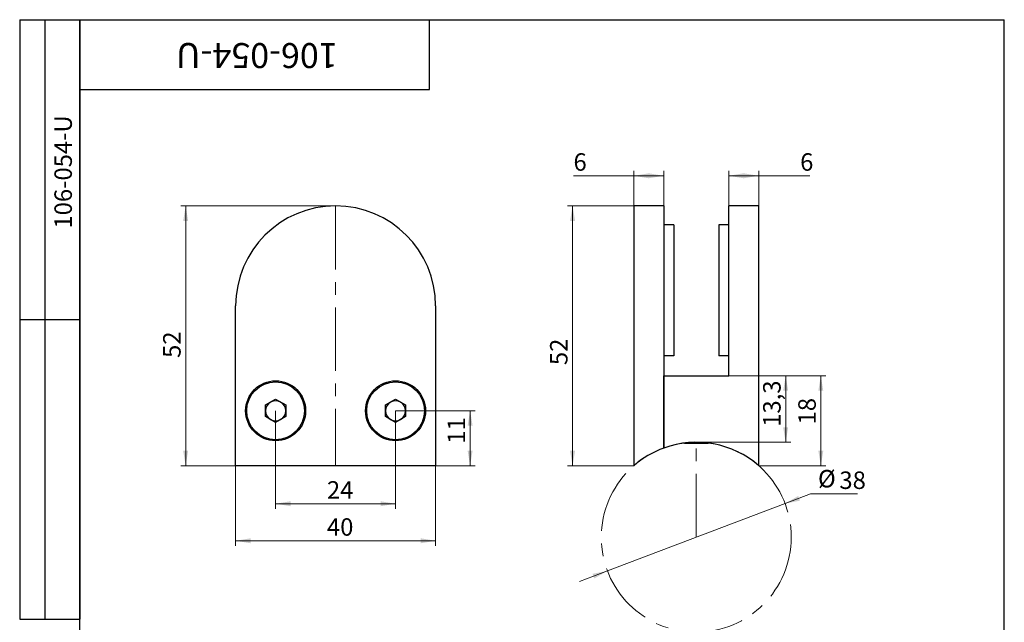
# Model space of a CAD drawing. Units: millimetres. Extents: x 8 to 210, y -7 to 292.
# Drawn here: x 8 to 205, y 171 to 292 of the extents above; entities that cross this region are included whole.
import ezdxf

# ---------------------------------------------------------------- set-up
doc = ezdxf.new("R2010")
doc.units = ezdxf.units.MM
doc.linetypes.add('CENTERX2', pattern=[20.32, 12.7, -2.54, 2.54, -2.54])
doc.styles.add('SLDTEXTSTYLE0', font='TXT', dxfattribs={"width": 0.7})
doc.dimstyles.new('SLDDIMSTYLE0', dxfattribs={"dimtxt": 3.5, "dimasz": 3, "dimexe": 0, "dimexo": 0.0625, "dimgap": 0.875, "dimtad": 0, "dimtih": 1, "dimtoh": 1, "dimdec": 3, "dimrnd": 1e-09, "dimzin": 12, "dimdsep": 46, "dimtxsty": 'SLDTEXTSTYLE0', "dimsah": 1, "dimcen": 0, "dimadec": 0, "dimazin": 3, "dimtfac": 1, "dimtdec": 3, "dimtmove": 0, "dimatfit": 3, "dimfxl": 1, "dimfrac": 2, "dimtolj": 1, "dimtzin": 12, "dimarcsym": 0})
doc.dimstyles.new('SLDDIMSTYLE1', dxfattribs={"dimtxt": 3.5, "dimasz": 3, "dimexe": 0, "dimexo": 0.0625, "dimgap": 0.875, "dimtad": 2, "dimdec": 3, "dimrnd": 1e-09, "dimzin": 12, "dimdsep": 46, "dimtxsty": 'SLDTEXTSTYLE0', "dimsah": 1, "dimcen": 0.09, "dimadec": 0, "dimazin": 3, "dimtfac": 1, "dimtdec": 3, "dimtofl": 0, "dimtmove": 0, "dimatfit": 3, "dimfxl": 1, "dimfrac": 2, "dimtolj": 1, "dimtzin": 12, "dimarcsym": 0})
doc.dimstyles.new('SLDDIMSTYLE2', dxfattribs={"dimtxt": 3.5, "dimasz": 3, "dimexe": 0, "dimexo": 0.0625, "dimgap": 0.875, "dimtad": 2, "dimdec": 1, "dimrnd": 1e-09, "dimzin": 12, "dimdsep": 46, "dimtxsty": 'SLDTEXTSTYLE0', "dimsah": 1, "dimcen": 0.09, "dimadec": 0, "dimazin": 3, "dimtfac": 1, "dimtdec": 3, "dimtofl": 0, "dimtmove": 0, "dimatfit": 3, "dimfxl": 1, "dimfrac": 2, "dimtolj": 1, "dimtzin": 12, "dimarcsym": 0})

# ---------------------------------------------------------------- blocks, each defined once
blk = doc.blocks.new('_D')
at = {"color": 7, "linetype": 'Continuous', "lineweight": 0}
for p, q in [((161.13, 195.15), (166.22, 197.08)), ((166.22, 197.08), (175.61, 197.08)), ((125.6, 181.7), (161.13, 195.15)), ((125.6, 181.7), (119.98, 179.57))]:
    blk.add_line(p, q, dxfattribs=at)
at = {"color": 7, "linetype": 'Continuous', "lineweight": 18}
for points in [[(161.13, 195.15), (164.12, 195.75), (163.76, 196.68)], [(125.6, 181.7), (122.61, 181.1), (122.97, 180.17)]]:
    blk.add_solid(points, dxfattribs=at)
at = {"color": 7, "linetype": 'Continuous', "lineweight": 18, "char_height": 3.5, "attachment_point": 1, "style": 'SLDTEXTSTYLE0'}
for s, insert in [('%%c', (167.72, 201.89)), ('38', (172, 201.59))]:
    blk.add_mtext(s, dxfattribs=dict(at, insert=insert))
blk = doc.blocks.new('_D_1')
at = {"color": 7, "linetype": 'Continuous', "lineweight": 0}
for p, q in [((71.21, 254.73), (40.21, 254.73)), ((41.21, 254.73), (41.21, 202.73)), ((71.21, 202.73), (40.21, 202.73))]:
    blk.add_line(p, q, dxfattribs=at)
at = {"color": 7, "linetype": 'Continuous', "lineweight": 18}
for points in [[(41.21, 254.73), (40.71, 251.73), (41.71, 251.73)], [(41.21, 202.73), (41.71, 205.73), (40.71, 205.73)]]:
    blk.add_solid(points, dxfattribs=at)
at = {"color": 7, "linetype": 'Continuous', "lineweight": 18, "insert": (36.7, 224.31), "char_height": 3.5, "attachment_point": 1, "rotation": 90, "style": 'SLDTEXTSTYLE0'}
blk.add_mtext('52', dxfattribs=at)
blk = doc.blocks.new('_D_2')
at = {"color": 7, "linetype": 'Continuous', "lineweight": 0}
for p, q in [((51.21, 202.73), (51.21, 186.72)), ((91.21, 202.73), (91.21, 186.72)), ((91.21, 187.72), (51.21, 187.72))]:
    blk.add_line(p, q, dxfattribs=at)
at = {"color": 7, "linetype": 'Continuous', "lineweight": 18}
for points in [[(51.21, 187.72), (54.21, 187.22), (54.21, 188.22)], [(91.21, 187.72), (88.21, 188.22), (88.21, 187.22)]]:
    blk.add_solid(points, dxfattribs=at)
at = {"color": 7, "linetype": 'Continuous', "lineweight": 18, "insert": (69.47, 192.23), "char_height": 3.5, "attachment_point": 1, "style": 'SLDTEXTSTYLE0'}
blk.add_mtext('40', dxfattribs=at)
blk = doc.blocks.new('_D_3')
at = {"color": 7, "linetype": 'Continuous', "lineweight": 0}
for p, q in [((59.21, 213.73), (59.21, 194.13)), ((83.21, 213.73), (83.21, 194.13)), ((83.21, 195.13), (59.21, 195.13))]:
    blk.add_line(p, q, dxfattribs=at)
at = {"color": 7, "linetype": 'Continuous', "lineweight": 18}
for points in [[(59.21, 195.13), (62.21, 194.63), (62.21, 195.63)], [(83.21, 195.13), (80.21, 195.63), (80.21, 194.63)]]:
    blk.add_solid(points, dxfattribs=at)
at = {"color": 7, "linetype": 'Continuous', "lineweight": 18, "insert": (69.47, 199.64), "char_height": 3.5, "attachment_point": 1, "style": 'SLDTEXTSTYLE0'}
blk.add_mtext('24', dxfattribs=at)
blk = doc.blocks.new('_D_4')
at = {"color": 7, "linetype": 'Continuous', "lineweight": 0}
for p, q in [((83.21, 213.73), (99.12, 213.73)), ((98.12, 213.73), (98.12, 202.73)), ((91.21, 202.73), (99.12, 202.73))]:
    blk.add_line(p, q, dxfattribs=at)
at = {"color": 7, "linetype": 'Continuous', "lineweight": 18}
for points in [[(98.12, 213.73), (97.62, 210.73), (98.62, 210.73)], [(98.12, 202.73), (98.62, 205.73), (97.62, 205.73)]]:
    blk.add_solid(points, dxfattribs=at)
at = {"color": 7, "linetype": 'Continuous', "lineweight": 18, "insert": (93.61, 207.14), "char_height": 3.5, "attachment_point": 1, "rotation": 90, "style": 'SLDTEXTSTYLE0'}
blk.add_mtext('11', dxfattribs=at)
blk = doc.blocks.new('_D_5')
at = {"color": 7, "linetype": 'Continuous', "lineweight": 0}
for p, q in [((149.86, 220.73), (162.26, 220.73)), ((161.26, 207.42), (161.26, 220.73)), ((143.36, 207.42), (162.26, 207.42))]:
    blk.add_line(p, q, dxfattribs=at)
at = {"color": 7, "linetype": 'Continuous', "lineweight": 18}
for points in [[(161.26, 220.73), (160.76, 217.73), (161.76, 217.73)], [(161.26, 207.42), (161.76, 210.42), (160.76, 210.42)]]:
    blk.add_solid(points, dxfattribs=at)
at = {"color": 7, "linetype": 'Continuous', "lineweight": 18, "insert": (156.75, 210.52), "char_height": 3.5, "attachment_point": 1, "rotation": 90, "style": 'SLDTEXTSTYLE0'}
blk.add_mtext('13,3', dxfattribs=at)
blk = doc.blocks.new('_D_6')
at = {"color": 7, "linetype": 'Continuous', "lineweight": 0}
for p, q in [((130.86, 254.73), (117.62, 254.73)), ((118.62, 254.73), (118.62, 202.73)), ((130.86, 202.73), (117.62, 202.73))]:
    blk.add_line(p, q, dxfattribs=at)
at = {"color": 7, "linetype": 'Continuous', "lineweight": 18}
for points in [[(118.62, 254.73), (118.12, 251.73), (119.12, 251.73)], [(118.62, 202.73), (119.12, 205.73), (118.12, 205.73)]]:
    blk.add_solid(points, dxfattribs=at)
at = {"color": 7, "linetype": 'Continuous', "lineweight": 18, "insert": (114.11, 222.87), "char_height": 3.5, "attachment_point": 1, "rotation": 90, "style": 'SLDTEXTSTYLE0'}
blk.add_mtext('52', dxfattribs=at)
blk = doc.blocks.new('_D_7')
at = {"color": 7, "linetype": 'Continuous', "lineweight": 0}
for p, q in [((130.86, 260.76), (118.8, 260.76)), ((130.86, 254.73), (130.86, 261.76)), ((136.86, 260.76), (130.86, 260.76)), ((136.86, 254.73), (136.86, 261.76))]:
    blk.add_line(p, q, dxfattribs=at)
at = {"color": 7, "linetype": 'Continuous', "lineweight": 18}
for points in [[(130.86, 260.76), (133.86, 260.26), (133.86, 261.26)], [(136.86, 260.76), (133.86, 261.26), (133.86, 260.26)]]:
    blk.add_solid(points, dxfattribs=at)
at = {"color": 7, "linetype": 'Continuous', "lineweight": 18, "insert": (118.8, 265.27), "char_height": 3.5, "attachment_point": 1, "style": 'SLDTEXTSTYLE0'}
blk.add_mtext('6', dxfattribs=at)
blk = doc.blocks.new('_D_8')
at = {"color": 7, "linetype": 'Continuous', "lineweight": 0}
for p, q in [((149.86, 254.73), (149.86, 261.76)), ((155.86, 260.76), (149.86, 260.76)), ((155.86, 254.73), (155.86, 261.76)), ((155.86, 260.76), (166.06, 260.76))]:
    blk.add_line(p, q, dxfattribs=at)
at = {"color": 7, "linetype": 'Continuous', "lineweight": 18}
for points in [[(149.86, 260.76), (152.86, 260.26), (152.86, 261.26)], [(155.86, 260.76), (152.86, 261.26), (152.86, 260.26)]]:
    blk.add_solid(points, dxfattribs=at)
at = {"color": 7, "linetype": 'Continuous', "lineweight": 18, "insert": (164.15, 265.27), "char_height": 3.5, "attachment_point": 1, "style": 'SLDTEXTSTYLE0'}
blk.add_mtext('6', dxfattribs=at)
blk = doc.blocks.new('_D_9')
at = {"color": 7, "linetype": 'Continuous', "lineweight": 0}
for p, q in [((149.86, 220.73), (169.29, 220.73)), ((168.29, 202.73), (168.29, 220.73)), ((155.86, 202.73), (169.29, 202.73))]:
    blk.add_line(p, q, dxfattribs=at)
at = {"color": 7, "linetype": 'Continuous', "lineweight": 18}
for points in [[(168.29, 220.73), (167.79, 217.73), (168.79, 217.73)], [(168.29, 202.73), (168.79, 205.73), (167.79, 205.73)]]:
    blk.add_solid(points, dxfattribs=at)
at = {"color": 7, "linetype": 'Continuous', "lineweight": 18, "insert": (163.78, 211), "char_height": 3.5, "attachment_point": 1, "rotation": 90, "style": 'SLDTEXTSTYLE0'}
blk.add_mtext('18', dxfattribs=at)

msp = doc.modelspace()

# ---------------------------------------------------------------- linework, layer by layer
at = {"color": 7, "linetype": 'Continuous', "lineweight": 25}
for p, q in [((8, 292), (20, 292)), ((8, 292), (8, 172)), ((13, 292), (13, 172)), ((20, 5), (20, 292)), ((20, 292), (205, 292)), ((20, 278), (20, 292)), ((20, 292), (90, 292)), ((20, 292), (20, 172)), ((90, 278), (90, 292)), ((205, 5), (205, 292)), ((20, 278), (90, 278)), ((136.8646, 254.7337), (130.8646, 254.7337)), ((130.8646, 254.7337), (130.8646, 234.7337)), ((136.8646, 254.7337), (136.8646, 234.7337)), ((155.8646, 254.7337), (149.8646, 254.7337)), ((149.8646, 234.7337), (149.8646, 254.7337)), ((155.8646, 234.7337), (155.8646, 254.7337)), ((138.8646, 250.9337), (136.8646, 250.9337)), ((138.8646, 250.9337), (138.8646, 234.7337)), ((149.8646, 250.9337), (147.8646, 250.9337)), ((147.8646, 250.9337), (147.8646, 234.7337)), ((51.2099, 202.7337), (51.2099, 234.7337)), ((91.2099, 234.7337), (91.2099, 202.7337)), ((130.8646, 234.7337), (130.8646, 202.7337)), ((136.8646, 234.7337), (136.8646, 206.2782)), ((138.8646, 234.7337), (138.8646, 224.7337)), ((147.8646, 234.7337), (147.8646, 224.7337)), ((149.8646, 220.7337), (149.8646, 234.7337)), ((155.8646, 202.7337), (155.8646, 234.7337)), ((8, 232), (20, 232)), ((138.8646, 224.7337), (136.8646, 224.7337)), ((149.8646, 224.7337), (147.8646, 224.7337)), ((136.8646, 220.7337), (149.8646, 220.7337)), ((136.8646, 206.2782), (136.8646, 220.7337)), ((57.1999, 214.8942), (59.2099, 216.0547)), ((57.1999, 212.5733), (57.1999, 214.8942)), ((59.2099, 216.0547), (61.2199, 214.8942)), ((61.2199, 214.8942), (61.2199, 212.5733)), ((81.1999, 214.8942), (83.2099, 216.0547)), ((81.1999, 212.5733), (81.1999, 214.8942)), ((83.2099, 216.0547), (85.2199, 214.8942)), ((85.2199, 214.8942), (85.2199, 212.5733)), ((59.2099, 211.4128), (57.1999, 212.5733)), ((61.2199, 212.5733), (59.2099, 211.4128)), ((83.2099, 211.4128), (81.1999, 212.5733)), ((85.2199, 212.5733), (83.2099, 211.4128)), ((141.0102, 207.2782), (145.7189, 207.2782)), ((91.2099, 202.7337), (51.2099, 202.7337)), ((8, 172), (20, 172))]:
    msp.add_line(p, q, dxfattribs=at)
at = {"color": 7, "linetype": 'CENTERX2', "lineweight": 18}
for p, q in [((71.2099, 254.7337), (71.2099, 202.7337)), ((143.3646, 188.4247), (143.3646, 207.4247))]:
    msp.add_line(p, q, dxfattribs=at)
at = {"color": 7, "linetype": 'Continuous', "lineweight": 25}
for centre, radius in [((59.2099, 213.7337), 6), ((59.2099, 213.7337), 5.785), ((83.2099, 213.7337), 6), ((83.2099, 213.7337), 5.785)]:
    msp.add_circle(centre, radius, dxfattribs=at)
at = {"color": 7, "linetype": 'CENTERX2', "lineweight": 18}
msp.add_circle((143.3646, 188.4247), 19, dxfattribs=at)
at = {"color": 7, "linetype": 'Continuous', "lineweight": 25}
for centre, radius, start, end in [((71.2099, 234.7337), 20, 0, 180), ((59.2099, 213.7337), 2.01, 120, 180), ((59.2099, 213.7337), 2.01, 60, 120), ((59.2099, 213.7337), 2.01, 0, 60), ((83.2099, 213.7337), 2.01, 120, 180), ((83.2099, 213.7337), 2.01, 60, 120), ((83.2099, 213.7337), 2.01, 0, 60), ((59.2099, 213.7337), 2.01, 180, 240), ((59.2099, 213.7337), 2.01, 300, 0), ((83.2099, 213.7337), 2.01, 180, 240), ((83.2099, 213.7337), 2.01, 300, 0), ((59.2099, 213.7337), 2.01, 240, 300), ((83.2099, 213.7337), 2.01, 240, 300), ((143.3646, 188.4247), 19, 48.86049, 110.00519), ((143.3646, 188.4247), 19, 110.00519, 131.13951)]:
    msp.add_arc(centre, radius, start, end, dxfattribs=at)

# ---------------------------------------------------------------- texts
at = {"color": 7, "linetype": 'Continuous', "lineweight": 0, "attachment_point": 2, "style": 'SLDTEXTSTYLE0'}
for insert, char_height, rotation in [((55.4556, 282.319), 5, 180), ((14.9455, 261.5251), 3.5, 90)]:
    msp.add_mtext('106-054-U', dxfattribs=dict(at, insert=insert, char_height=char_height, rotation=rotation))

# ---------------------------------------------------------------- dimensions: what is measured, and where the dimension line sits
at = {"color": 7, "linetype": 'Continuous', "lineweight": 18}
for base, p1, p2, picture, middle in [((130.8646, 260.763), (136.8646, 254.7337), (130.8646, 254.7337), '_D_7', (119.7535, 260.763)), ((149.8646, 260.763), (155.8646, 254.7337), (149.8646, 254.7337), '_D_8', (165.1028, 260.763)), ((59.2099, 195.129), (83.2099, 213.7337), (59.2099, 213.7337), '_D_3', (71.3775, 195.129)), ((51.2099, 187.7183), (91.2099, 202.7337), (51.2099, 202.7337), '_D_2', (71.3775, 187.7183))]:
    dim = msp.add_linear_dim(base=base, p1=p1, p2=p2, dimstyle='SLDDIMSTYLE1', dxfattribs=at)
    dim.commit()
    dim.dimension.update_dxf_attribs({"geometry": picture, "text_midpoint": middle, "dimtype": 160})
for base, p1, p2, dimstyle, picture, middle in [((41.2099, 202.7337), (71.2099, 254.7337), (71.2099, 202.7337), 'SLDDIMSTYLE1', '_D_1', (41.2099, 226.1144)), ((118.6194, 202.7337), (130.8646, 254.7337), (130.8646, 202.7337), 'SLDDIMSTYLE1', '_D_6', (118.6194, 224.6699)), ((161.2576, 220.7337), (143.3646, 207.4247), (149.8646, 220.7337), 'SLDDIMSTYLE2', '_D_5', (161.2576, 213.1751)), ((168.2873, 220.7337), (155.8646, 202.7337), (149.8646, 220.7337), 'SLDDIMSTYLE1', '_D_9', (168.2873, 212.585)), ((98.1217, 202.7337), (83.2099, 213.7337), (91.2099, 202.7337), 'SLDDIMSTYLE1', '_D_4', (98.1217, 208.4154))]:
    dim = msp.add_linear_dim(base=base, p1=p1, p2=p2, angle=90, dimstyle=dimstyle, dxfattribs=at)
    dim.commit()
    dim.dimension.update_dxf_attribs({"geometry": picture, "text_midpoint": middle, "dimtype": 160})
dim = msp.add_diameter_dim_2p(p1=(161.1331, 195.1536), p2=(125.596, 181.6957), dimstyle='SLDDIMSTYLE0', dxfattribs=at)
dim.commit()
dim.dimension.update_dxf_attribs({"geometry": '_D', "text_midpoint": (171.6627, 199.4834), "dimtype": 163})

doc.saveas('drawing.dxf')
